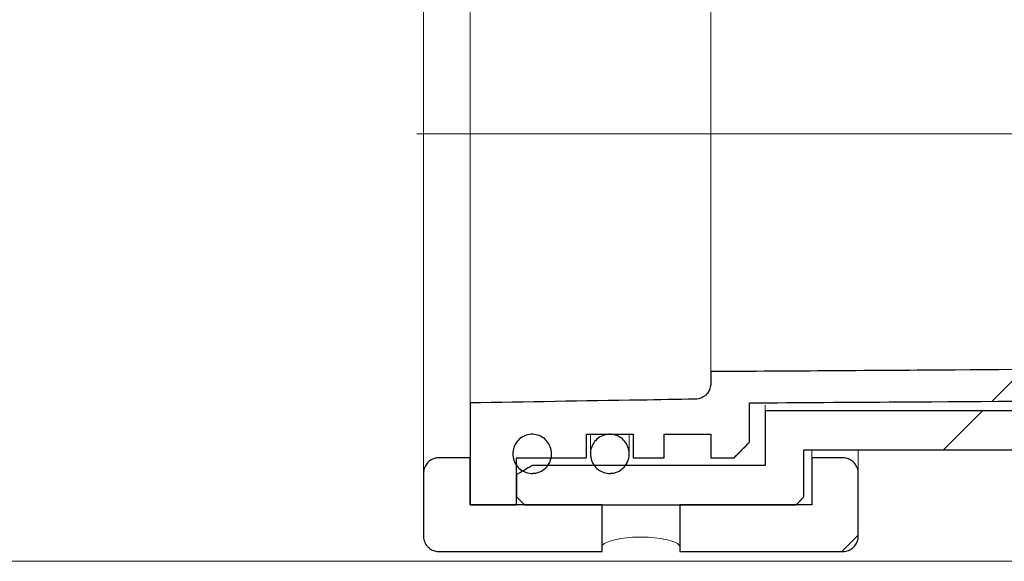
# Model space of a CAD drawing. Units: millimetres. Extents: x 45 to 347, y 11 to 230.
# Drawn here: x 72 to 81, y 200 to 205 of the extents above; entities that cross this region are included whole.
import ezdxf

# ---------------------------------------------------------------- set-up
doc = ezdxf.new("R2010")
doc.units = ezdxf.units.MM
doc.linetypes.add('SLD-Durchgehend', pattern=[0])
doc.linetypes.add('SLD-Punktstrich', pattern=[19.05, 15.24, -1.27, 1.27, -1.27])

msp = doc.modelspace()

# ---------------------------------------------------------------- hatches: boundary and pattern name
h = msp.add_hatch()
h.set_pattern_fill('ANSI31', style=0)
edge = h.paths.add_edge_path(flags=0)
edge.add_spline(control_points=[(78.4449, 201.7468), (78.8711, 201.7497), (79.2972, 201.7525), (79.7234, 201.7553), (81.2434, 201.7654), (82.7633, 201.7756), (84.2832, 201.7857), (84.5598, 201.7875), (84.8365, 201.7894), (85.1132, 201.7912)], knot_values=[0.107971, 0.107971, 0.107971, 0.107971, 0.11756, 0.11756, 0.11756, 0.151759, 0.151759, 0.151759, 0.157984, 0.157984, 0.157984, 0.157984], weights=[1, 1, 1, 1, 1, 1, 1, 1, 1, 1], degree=3, periodic=0)
edge.add_line((85.1132, 201.7912), (85.1132, 202.0614))
edge.add_spline(control_points=[(85.1132, 202.0614), (84.8225, 202.0595), (84.5318, 202.0575), (84.241, 202.0556), (82.8976, 202.0466), (81.5541, 202.0376), (80.2106, 202.0287), (79.5109, 202.024), (78.8112, 202.0193), (78.1115, 202.0147)], knot_values=[0.023688, 0.023688, 0.023688, 0.023688, 0.030229, 0.030229, 0.030229, 0.060458, 0.060458, 0.060458, 0.076201, 0.076201, 0.076201, 0.076201], weights=[1, 1, 1, 1, 1, 1, 1, 1, 1, 1], degree=3, periodic=0)
edge.add_line((78.1115, 202.0147), (78.1115, 201.9133))
edge.add_spline(control_points=[(78.1115, 201.9133), (78.1115, 201.9065), (78.111, 201.8996), (78.11, 201.8928), (78.1077, 201.8778), (78.1029, 201.8631), (78.0958, 201.8497), (78.0887, 201.8364), (78.0793, 201.824), (78.0682, 201.8137), (78.0616, 201.8076), (78.0544, 201.8022), (78.0467, 201.7975), (78.034, 201.7899), (78.0199, 201.7843), (78.0055, 201.7812), (77.9972, 201.7795), (77.9888, 201.7785), (77.9803, 201.7784)], knot_values=[0.00551, 0.00551, 0.00551, 0.00551, 0.005665, 0.005665, 0.005665, 0.006009, 0.006009, 0.006009, 0.006352, 0.006352, 0.006352, 0.006554, 0.006554, 0.006554, 0.006889, 0.006889, 0.006889, 0.00708, 0.00708, 0.00708, 0.00708], weights=[1, 1, 1, 1, 1, 1, 1, 1, 1, 1, 1, 1, 1, 1, 1, 1, 1, 1, 1], degree=3, periodic=0)
edge.add_spline(control_points=[(77.9803, 201.7784), (77.822, 201.7758), (77.6636, 201.7732), (77.5052, 201.7706), (77.0185, 201.7627), (76.5317, 201.7548), (76.0449, 201.7468)], knot_values=[0.030533, 0.030533, 0.030533, 0.030533, 0.034097, 0.034097, 0.034097, 0.045051, 0.045051, 0.045051, 0.045051], weights=[1, 1, 1, 1, 1, 1, 1], degree=3, periodic=0)
edge.add_line((76.0449, 201.7468), (76.0449, 200.8731))
edge.add_line((76.0449, 200.8731), (76.4449, 200.8731))
edge.add_line((76.4449, 200.8731), (76.4449, 201.2758))
edge.add_line((76.4449, 201.2758), (77.0449, 201.2758))
edge.add_line((77.0449, 201.2758), (77.0449, 201.4775))
edge.add_line((77.0449, 201.4775), (77.4449, 201.4775))
edge.add_line((77.4449, 201.4775), (77.4449, 201.2758))
edge.add_line((77.4449, 201.2758), (77.7115, 201.2758))
edge.add_line((77.7115, 201.2758), (77.7115, 201.4775))
edge.add_line((77.7115, 201.4775), (78.1115, 201.4775))
edge.add_line((78.1115, 201.4775), (78.1115, 201.2758))
edge.add_line((78.1115, 201.2758), (78.3115, 201.2758))
edge.add_spline(control_points=[(78.3115, 201.2758), (78.356, 201.3206), (78.4004, 201.3654), (78.4449, 201.4102)], knot_values=[0.035711, 0.035711, 0.035711, 0.035711, 0.037131, 0.037131, 0.037131, 0.037131], weights=[1, 1, 1, 1], degree=3, periodic=0)
edge.add_line((78.4449, 201.4102), (78.4449, 201.7468))
h = msp.add_hatch()
h.set_pattern_fill('ANSI31', style=0)
edge = h.paths.add_edge_path(flags=0)
edge.add_line((78.9115, 200.9401), (78.9115, 201.343))
edge.add_line((78.9115, 201.343), (85.1132, 201.343))
edge.add_line((85.1132, 201.343), (85.1132, 201.6794))
edge.add_line((85.1132, 201.6794), (78.5782, 201.6794))
edge.add_line((78.5782, 201.6794), (78.5782, 201.2086))
edge.add_line((78.5782, 201.2086), (76.5782, 201.2086))
edge.add_spline(control_points=[(76.5782, 201.2086), (76.5338, 201.1828), (76.4893, 201.1569), (76.4449, 201.1311)], knot_values=[0.029338, 0.029338, 0.029338, 0.029338, 0.030495, 0.030495, 0.030495, 0.030495], weights=[1, 1, 1, 1], degree=3, periodic=0)
edge.add_line((76.4449, 201.1311), (76.4449, 200.9401))
edge.add_spline(control_points=[(76.4449, 200.9401), (76.4671, 200.9178), (76.4893, 200.8954), (76.5115, 200.8731)], knot_values=[0.104779, 0.104779, 0.104779, 0.104779, 0.105493, 0.105493, 0.105493, 0.105493], weights=[1, 1, 1, 1], degree=3, periodic=0)
edge.add_line((76.5115, 200.8731), (78.8449, 200.8731))
edge.add_spline(control_points=[(78.8449, 200.8731), (78.8671, 200.8954), (78.8893, 200.9178), (78.9115, 200.9401)], knot_values=[0.040786, 0.040786, 0.040786, 0.040786, 0.041496, 0.041496, 0.041496, 0.041496], weights=[1, 1, 1, 1], degree=3, periodic=0)
h = msp.add_hatch()
h.set_pattern_fill('ANSI31', style=0)
edge = h.paths.add_edge_path(flags=0)
edge.add_spline(control_points=[(76.6109, 201.1447), (76.6224, 201.147), (76.6337, 201.1506), (76.6444, 201.1553), (76.6616, 201.1628), (76.6777, 201.1734), (76.6915, 201.1862), (76.7053, 201.1991), (76.717, 201.2146), (76.7258, 201.2313), (76.7345, 201.2481), (76.7405, 201.2667), (76.7432, 201.2855), (76.7458, 201.3042), (76.7453, 201.3236), (76.7417, 201.3422), (76.738, 201.3606), (76.7312, 201.3786), (76.7217, 201.3948), (76.7123, 201.4109), (76.7, 201.4256), (76.6859, 201.4377), (76.6718, 201.4497), (76.6555, 201.4595), (76.6382, 201.4662), (76.621, 201.4729), (76.6023, 201.4767), (76.5838, 201.4774), (76.5653, 201.478), (76.5463, 201.4754), (76.5286, 201.4698)], knot_values=[0, 0, 0, 0, 0.000264, 0.000264, 0.000264, 0.00069, 0.00069, 0.00069, 0.001119, 0.001119, 0.001119, 0.001549, 0.001549, 0.001549, 0.001978, 0.001978, 0.001978, 0.002404, 0.002404, 0.002404, 0.002827, 0.002827, 0.002827, 0.003247, 0.003247, 0.003247, 0.003667, 0.003667, 0.003667, 0.004089, 0.004089, 0.004089, 0.004089], weights=[1, 1, 1, 1, 1, 1, 1, 1, 1, 1, 1, 1, 1, 1, 1, 1, 1, 1, 1, 1, 1, 1, 1, 1, 1, 1, 1, 1, 1, 1, 1], degree=3, periodic=0)
edge.add_spline(control_points=[(76.5286, 201.4698), (76.5107, 201.4642), (76.4935, 201.4554), (76.4785, 201.4441), (76.4634, 201.4327), (76.4501, 201.4185), (76.4397, 201.4028), (76.4292, 201.387), (76.4213, 201.3692), (76.4167, 201.3508), (76.412, 201.3325), (76.4105, 201.3131), (76.4122, 201.2943), (76.4139, 201.2755), (76.4188, 201.2569), (76.4265, 201.2397), (76.4342, 201.2227), (76.4449, 201.2068), (76.4578, 201.1933), (76.4706, 201.1798), (76.4858, 201.1684), (76.5023, 201.1599), (76.5188, 201.1514), (76.5369, 201.1456), (76.5553, 201.1431), (76.5736, 201.1405), (76.5927, 201.1411), (76.6109, 201.1447)], knot_values=[0.004089, 0.004089, 0.004089, 0.004089, 0.004515, 0.004515, 0.004515, 0.004944, 0.004944, 0.004944, 0.005374, 0.005374, 0.005374, 0.005803, 0.005803, 0.005803, 0.00623, 0.00623, 0.00623, 0.006653, 0.006653, 0.006653, 0.007074, 0.007074, 0.007074, 0.007495, 0.007495, 0.007495, 0.007915, 0.007915, 0.007915, 0.007915], weights=[1, 1, 1, 1, 1, 1, 1, 1, 1, 1, 1, 1, 1, 1, 1, 1, 1, 1, 1, 1, 1, 1, 1, 1, 1, 1, 1, 1], degree=3, periodic=0)
h = msp.add_hatch()
h.set_pattern_fill('ANSI31', style=0)
edge = h.paths.add_edge_path(flags=0)
edge.add_spline(control_points=[(77.2775, 201.1447), (77.289, 201.147), (77.3003, 201.1506), (77.3111, 201.1553), (77.3283, 201.1628), (77.3444, 201.1734), (77.3581, 201.1862), (77.3719, 201.1991), (77.3837, 201.2146), (77.3924, 201.2313), (77.4012, 201.2481), (77.4072, 201.2667), (77.4098, 201.2855), (77.4125, 201.3042), (77.412, 201.3236), (77.4083, 201.3422), (77.4047, 201.3606), (77.3979, 201.3786), (77.3884, 201.3948), (77.379, 201.4109), (77.3667, 201.4256), (77.3525, 201.4377), (77.3385, 201.4497), (77.3221, 201.4595), (77.3049, 201.4662), (77.2876, 201.4729), (77.269, 201.4767), (77.2505, 201.4774), (77.2319, 201.478), (77.213, 201.4754), (77.1952, 201.4698)], knot_values=[0, 0, 0, 0, 0.000264, 0.000264, 0.000264, 0.00069, 0.00069, 0.00069, 0.001119, 0.001119, 0.001119, 0.001549, 0.001549, 0.001549, 0.001978, 0.001978, 0.001978, 0.002404, 0.002404, 0.002404, 0.002827, 0.002827, 0.002827, 0.003247, 0.003247, 0.003247, 0.003667, 0.003667, 0.003667, 0.004089, 0.004089, 0.004089, 0.004089], weights=[1, 1, 1, 1, 1, 1, 1, 1, 1, 1, 1, 1, 1, 1, 1, 1, 1, 1, 1, 1, 1, 1, 1, 1, 1, 1, 1, 1, 1, 1, 1], degree=3, periodic=0)
edge.add_spline(control_points=[(77.1952, 201.4698), (77.1773, 201.4642), (77.1602, 201.4554), (77.1452, 201.4441), (77.1301, 201.4327), (77.1168, 201.4185), (77.1063, 201.4028), (77.0958, 201.387), (77.088, 201.3692), (77.0833, 201.3508), (77.0787, 201.3325), (77.0772, 201.3131), (77.0789, 201.2943), (77.0806, 201.2755), (77.0855, 201.2569), (77.0932, 201.2397), (77.1009, 201.2227), (77.1116, 201.2068), (77.1244, 201.1933), (77.1372, 201.1798), (77.1525, 201.1684), (77.169, 201.1599), (77.1854, 201.1514), (77.2036, 201.1456), (77.222, 201.1431), (77.2403, 201.1405), (77.2594, 201.1411), (77.2775, 201.1447)], knot_values=[0.004089, 0.004089, 0.004089, 0.004089, 0.004515, 0.004515, 0.004515, 0.004944, 0.004944, 0.004944, 0.005374, 0.005374, 0.005374, 0.005803, 0.005803, 0.005803, 0.00623, 0.00623, 0.00623, 0.006653, 0.006653, 0.006653, 0.007074, 0.007074, 0.007074, 0.007495, 0.007495, 0.007495, 0.007915, 0.007915, 0.007915, 0.007915], weights=[1, 1, 1, 1, 1, 1, 1, 1, 1, 1, 1, 1, 1, 1, 1, 1, 1, 1, 1, 1, 1, 1, 1, 1, 1, 1, 1, 1], degree=3, periodic=0)
h = msp.add_hatch()
h.set_pattern_fill('ANSI31', style=0)
edge = h.paths.add_edge_path(flags=0)
edge.add_line((76.0449, 200.8731), (76.0449, 201.2758))
edge.add_line((76.0449, 201.2758), (75.7782, 201.2758))
edge.add_spline(control_points=[(75.7782, 201.2758), (75.7679, 201.2758), (75.7574, 201.2746), (75.7474, 201.2722), (75.733, 201.2687), (75.719, 201.2627), (75.7065, 201.2547), (75.694, 201.2467), (75.6827, 201.2364), (75.6736, 201.2247), (75.6643, 201.2129), (75.657, 201.1994), (75.6521, 201.1852), (75.6474, 201.1712), (75.6449, 201.1563), (75.6449, 201.1415)], knot_values=[0.003805, 0.003805, 0.003805, 0.003805, 0.004037, 0.004037, 0.004037, 0.004371, 0.004371, 0.004371, 0.004705, 0.004705, 0.004705, 0.005042, 0.005042, 0.005042, 0.005375, 0.005375, 0.005375, 0.005375], weights=[1, 1, 1, 1, 1, 1, 1, 1, 1, 1, 1, 1, 1, 1, 1, 1], degree=3, periodic=0)
edge.add_line((75.6449, 201.1415), (75.6449, 200.605))
edge.add_spline(control_points=[(75.6449, 200.605), (75.6449, 200.6023), (75.6449, 200.5997), (75.6451, 200.597), (75.646, 200.582), (75.6495, 200.5669), (75.6553, 200.553), (75.6611, 200.5391), (75.6694, 200.526), (75.6795, 200.5148), (75.6859, 200.5078), (75.6931, 200.5014), (75.7008, 200.4959), (75.7129, 200.4872), (75.7266, 200.4805), (75.7409, 200.4763), (75.753, 200.4728), (75.7656, 200.471), (75.7782, 200.471)], knot_values=[0.00532, 0.00532, 0.00532, 0.00532, 0.005379, 0.005379, 0.005379, 0.005718, 0.005718, 0.005718, 0.006057, 0.006057, 0.006057, 0.006268, 0.006268, 0.006268, 0.006603, 0.006603, 0.006603, 0.006886, 0.006886, 0.006886, 0.006886], weights=[1, 1, 1, 1, 1, 1, 1, 1, 1, 1, 1, 1, 1, 1, 1, 1, 1, 1, 1], degree=3, periodic=0)
edge.add_line((75.7782, 200.471), (77.1782, 200.471))
edge.add_line((77.1782, 200.471), (77.1782, 200.8731))
edge.add_line((77.1782, 200.8731), (76.0449, 200.8731))
h = msp.add_hatch()
h.set_pattern_fill('ANSI31', style=0)
edge = h.paths.add_edge_path(flags=0)
edge.add_spline(control_points=[(79.2449, 200.471), (79.2539, 200.471), (79.2631, 200.4719), (79.272, 200.4738), (79.2865, 200.4768), (79.3008, 200.4824), (79.3136, 200.4901), (79.3263, 200.4978), (79.3379, 200.5078), (79.3474, 200.5193), (79.3569, 200.5308), (79.3646, 200.5441), (79.3698, 200.5581), (79.375, 200.5722), (79.3779, 200.5874), (79.3782, 200.6024), (79.3782, 200.6032), (79.3782, 200.6041), (79.3782, 200.605)], knot_values=[0.006066, 0.006066, 0.006066, 0.006066, 0.006268, 0.006268, 0.006268, 0.006603, 0.006603, 0.006603, 0.006938, 0.006938, 0.006938, 0.007275, 0.007275, 0.007275, 0.007612, 0.007612, 0.007612, 0.007631, 0.007631, 0.007631, 0.007631], weights=[1, 1, 1, 1, 1, 1, 1, 1, 1, 1, 1, 1, 1, 1, 1, 1, 1, 1, 1], degree=3, periodic=0)
edge.add_line((79.3782, 200.605), (79.3782, 201.1415))
edge.add_spline(control_points=[(79.3782, 201.1415), (79.3782, 201.1416), (79.3782, 201.1417), (79.3782, 201.1417), (79.3782, 201.1569), (79.3755, 201.1722), (79.3705, 201.1864), (79.3655, 201.2007), (79.3579, 201.2143), (79.3484, 201.2261), (79.339, 201.2378), (79.3273, 201.2481), (79.3145, 201.256), (79.3018, 201.2639), (79.2875, 201.2696), (79.2729, 201.2728), (79.2637, 201.2748), (79.2543, 201.2758), (79.2449, 201.2758)], knot_values=[0.001343, 0.001343, 0.001343, 0.001343, 0.001345, 0.001345, 0.001345, 0.001685, 0.001685, 0.001685, 0.002026, 0.002026, 0.002026, 0.002365, 0.002365, 0.002365, 0.002702, 0.002702, 0.002702, 0.002912, 0.002912, 0.002912, 0.002912], weights=[1, 1, 1, 1, 1, 1, 1, 1, 1, 1, 1, 1, 1, 1, 1, 1, 1, 1, 1], degree=3, periodic=0)
edge.add_line((79.2449, 201.2758), (78.9782, 201.2758))
edge.add_line((78.9782, 201.2758), (78.9782, 200.8731))
edge.add_line((78.9782, 200.8731), (77.8449, 200.8731))
edge.add_line((77.8449, 200.8731), (77.8449, 200.471))
edge.add_line((77.8449, 200.471), (79.2449, 200.471))

# ---------------------------------------------------------------- linework, layer by layer
at = {"color": 7, "linetype": 'SLD-Durchgehend', "lineweight": 15}
for p, q in [((76.0449, 206.3616), (76.0449, 201.7468)), ((78.1115, 206.0938), (78.1115, 202.0147)), ((75.6449, 201.1415), (75.6449, 205.6773)), ((80.2106, 202.0287), (84.241, 202.0556)), ((78.1115, 202.0147), (80.2106, 202.0287)), ((78.1115, 201.9133), (78.1115, 202.0147)), ((76.0449, 201.7468), (77.5052, 201.7706)), ((76.0449, 200.8731), (76.0449, 201.7468)), ((77.5052, 201.7706), (77.9803, 201.7784)), ((79.7234, 201.7553), (78.4449, 201.7468)), ((78.4449, 201.7468), (78.4449, 201.4102)), ((78.5782, 201.6794), (78.5782, 201.7269)), ((84.2832, 201.7857), (79.7234, 201.7553)), ((78.5782, 201.6794), (85.1132, 201.6794)), ((78.5782, 201.2086), (78.5782, 201.6794)), ((77.4449, 201.4775), (77.0449, 201.4775)), ((77.0449, 201.4775), (77.0449, 201.2758)), ((77.0782, 201.4775), (77.0782, 201.3098)), ((77.4115, 201.3098), (77.4115, 201.4775)), ((77.4449, 201.2758), (77.4449, 201.4775)), ((78.1115, 201.4775), (77.7115, 201.4775)), ((77.7115, 201.4775), (77.7115, 201.2758)), ((78.1115, 201.2758), (78.1115, 201.4775)), ((78.3115, 201.2758), (78.4449, 201.4102)), ((78.9115, 201.343), (78.9115, 200.9401)), ((85.1132, 201.343), (78.9115, 201.343)), ((78.9782, 201.2758), (78.9782, 201.343)), ((79.3782, 201.343), (79.3782, 201.1415)), ((75.7782, 201.2758), (76.0449, 201.2758)), ((76.0449, 201.2758), (76.0449, 200.8731)), ((77.0449, 201.2758), (76.4449, 201.2758)), ((76.4449, 201.2758), (76.4449, 200.8731)), ((76.5782, 201.2086), (76.4449, 201.1311)), ((76.5782, 201.2086), (78.5782, 201.2086)), ((77.7115, 201.2758), (77.4449, 201.2758)), ((78.3115, 201.2758), (78.1115, 201.2758)), ((78.9782, 200.8731), (78.9782, 201.2758)), ((78.9782, 201.2758), (79.2449, 201.2758)), ((75.6449, 200.605), (75.6449, 201.1415)), ((76.4449, 200.9401), (76.4449, 201.1311)), ((79.3782, 201.1415), (79.3782, 200.605)), ((76.0449, 200.8731), (77.1782, 200.8731)), ((76.4449, 200.8731), (76.0449, 200.8731)), ((76.4449, 200.9401), (76.5115, 200.8731)), ((78.8449, 200.8731), (76.5115, 200.8731)), ((77.1782, 200.8731), (77.1782, 200.471)), ((77.8449, 200.471), (77.8449, 200.8731)), ((77.8449, 200.8731), (78.9782, 200.8731)), ((78.8449, 200.8731), (78.9115, 200.9401)), ((77.1782, 200.471), (75.7782, 200.471)), ((79.2449, 200.471), (77.8449, 200.471)), ((81.1782, 200.3875), (66.8449, 200.3875))]:
    msp.add_line(p, q, dxfattribs=at)
at = {"color": 7, "linetype": 'SLD-Punktstrich', "lineweight": 0}
msp.add_line((88.57, 204.0542), (75.5885, 204.0542), dxfattribs=at)
for p, q in [((78.1115, 202.0147), (78.1115, 201.9133)), ((76.0449, 201.7468), (76.0449, 200.8731)), ((78.4449, 201.4102), (78.4449, 201.7468)), ((85.1132, 201.6794), (78.5782, 201.6794)), ((78.5782, 201.6794), (78.5782, 201.2086)), ((77.0449, 201.2758), (77.0449, 201.4775)), ((77.0449, 201.4775), (77.4449, 201.4775)), ((77.4449, 201.4775), (77.4449, 201.2758)), ((77.7115, 201.2758), (77.7115, 201.4775)), ((77.7115, 201.4775), (78.1115, 201.4775)), ((78.1115, 201.4775), (78.1115, 201.2758)), ((78.9115, 201.343), (85.1132, 201.343)), ((78.9115, 200.9401), (78.9115, 201.343)), ((76.0449, 201.2758), (75.7782, 201.2758)), ((76.0449, 200.8731), (76.0449, 201.2758)), ((76.4449, 200.8731), (76.4449, 201.2758)), ((76.4449, 201.2758), (77.0449, 201.2758)), ((78.5782, 201.2086), (76.5782, 201.2086)), ((77.4449, 201.2758), (77.7115, 201.2758)), ((78.1115, 201.2758), (78.3115, 201.2758)), ((79.2449, 201.2758), (78.9782, 201.2758)), ((78.9782, 201.2758), (78.9782, 200.8731)), ((75.6449, 201.1415), (75.6449, 200.605)), ((76.4449, 201.1311), (76.4449, 200.9401)), ((79.3782, 200.605), (79.3782, 201.1415)), ((76.0449, 200.8731), (76.4449, 200.8731)), ((77.1782, 200.8731), (76.0449, 200.8731)), ((76.5115, 200.8731), (78.8449, 200.8731)), ((77.1782, 200.471), (77.1782, 200.8731)), ((78.9782, 200.8731), (77.8449, 200.8731)), ((77.8449, 200.8731), (77.8449, 200.471)), ((75.7782, 200.471), (77.1782, 200.471)), ((77.8449, 200.471), (79.2449, 200.471))]:
    msp.add_line(p, q)
for points, knots in [([(85.1132, 202.0614), (84.8225, 202.0595), (84.5318, 202.0575), (84.241, 202.0556), (82.8976, 202.0466), (81.5541, 202.0376), (80.2106, 202.0287), (79.5109, 202.024), (78.8112, 202.0193), (78.1115, 202.0147)], [0.0236879, 0.0236879, 0.0236879, 0.0236879, 0.03022905, 0.03022905, 0.03022905, 0.0604581, 0.0604581, 0.0604581, 0.07620141, 0.07620141, 0.07620141, 0.07620141]), ([(78.1115, 201.9133), (78.1115, 201.9065), (78.111, 201.8996), (78.11, 201.8928), (78.1077, 201.8778), (78.1029, 201.8631), (78.0958, 201.8497), (78.0887, 201.8364), (78.0793, 201.824), (78.0682, 201.8137), (78.0616, 201.8076), (78.0544, 201.8022), (78.0467, 201.7975), (78.034, 201.7899), (78.0199, 201.7843), (78.0055, 201.7812), (77.9972, 201.7795), (77.9888, 201.7785), (77.9803, 201.7784)], [0.005509946, 0.005509946, 0.005509946, 0.005509946, 0.00566538, 0.00566538, 0.00566538, 0.006008531, 0.006008531, 0.006008531, 0.00635187, 0.00635187, 0.00635187, 0.006554039, 0.006554039, 0.006554039, 0.00688906, 0.00688906, 0.00688906, 0.007080143, 0.007080143, 0.007080143, 0.007080143]), ([(77.9803, 201.7784), (77.822, 201.7758), (77.6636, 201.7732), (77.5052, 201.7706), (77.0185, 201.7627), (76.5317, 201.7548), (76.0449, 201.7468)], [0.03053308, 0.03053308, 0.03053308, 0.03053308, 0.0340968, 0.0340968, 0.0340968, 0.04505114, 0.04505114, 0.04505114, 0.04505114]), ([(78.4449, 201.7468), (78.8711, 201.7497), (79.2972, 201.7525), (79.7234, 201.7553), (81.2434, 201.7654), (82.7633, 201.7756), (84.2832, 201.7857), (84.5598, 201.7875), (84.8365, 201.7894), (85.1132, 201.7912)], [0.10797054, 0.10797054, 0.10797054, 0.10797054, 0.11756002, 0.11756002, 0.11756002, 0.15175888, 0.15175888, 0.15175888, 0.15798398, 0.15798398, 0.15798398, 0.15798398]), ([(76.5286, 201.4698), (76.5107, 201.4642), (76.4935, 201.4554), (76.4785, 201.4441), (76.4634, 201.4327), (76.4501, 201.4185), (76.4397, 201.4028), (76.4292, 201.387), (76.4213, 201.3692), (76.4167, 201.3508), (76.412, 201.3325), (76.4105, 201.3131), (76.4122, 201.2943), (76.4139, 201.2755), (76.4188, 201.2569), (76.4265, 201.2397), (76.4342, 201.2227), (76.4449, 201.2068), (76.4578, 201.1933), (76.4706, 201.1798), (76.4858, 201.1684), (76.5023, 201.1599), (76.5188, 201.1514), (76.5369, 201.1456), (76.5553, 201.1431), (76.5736, 201.1405), (76.5927, 201.1411), (76.6109, 201.1447)], [0.004088942, 0.004088942, 0.004088942, 0.004088942, 0.004514815, 0.004514815, 0.004514815, 0.004943816, 0.004943816, 0.004943816, 0.005374016, 0.005374016, 0.005374016, 0.005803142, 0.005803142, 0.005803142, 0.0062296, 0.0062296, 0.0062296, 0.006652993, 0.006652993, 0.006652993, 0.00707411, 0.00707411, 0.00707411, 0.007494689, 0.007494689, 0.007494689, 0.007915296, 0.007915296, 0.007915296, 0.007915296]), ([(76.6109, 201.1447), (76.6224, 201.147), (76.6337, 201.1506), (76.6444, 201.1553), (76.6616, 201.1628), (76.6777, 201.1734), (76.6915, 201.1862), (76.7053, 201.1991), (76.717, 201.2146), (76.7258, 201.2313), (76.7345, 201.2481), (76.7405, 201.2667), (76.7432, 201.2855), (76.7458, 201.3042), (76.7453, 201.3236), (76.7417, 201.3422), (76.738, 201.3606), (76.7312, 201.3786), (76.7217, 201.3948), (76.7123, 201.4109), (76.7, 201.4256), (76.6859, 201.4377), (76.6718, 201.4497), (76.6555, 201.4595), (76.6382, 201.4662), (76.621, 201.4729), (76.6023, 201.4767), (76.5838, 201.4774), (76.5653, 201.478), (76.5463, 201.4754), (76.5286, 201.4698)], [0, 0, 0, 0, 0.000263552, 0.000263552, 0.000263552, 0.000689766, 0.000689766, 0.000689766, 0.001118747, 0.001118747, 0.001118747, 0.001548938, 0.001548938, 0.001548938, 0.001978085, 0.001978085, 0.001978085, 0.002404248, 0.002404248, 0.002404248, 0.002826794, 0.002826794, 0.002826794, 0.003246824, 0.003246824, 0.003246824, 0.003666712, 0.003666712, 0.003666712, 0.004088942, 0.004088942, 0.004088942, 0.004088942]), ([(77.1952, 201.4698), (77.1773, 201.4642), (77.1602, 201.4554), (77.1452, 201.4441), (77.1301, 201.4327), (77.1168, 201.4185), (77.1063, 201.4028), (77.0958, 201.387), (77.088, 201.3692), (77.0833, 201.3508), (77.0787, 201.3325), (77.0772, 201.3131), (77.0789, 201.2943), (77.0806, 201.2755), (77.0855, 201.2569), (77.0932, 201.2397), (77.1009, 201.2227), (77.1116, 201.2068), (77.1244, 201.1933), (77.1372, 201.1798), (77.1525, 201.1684), (77.169, 201.1599), (77.1854, 201.1514), (77.2036, 201.1456), (77.222, 201.1431), (77.2403, 201.1405), (77.2594, 201.1411), (77.2775, 201.1447)], [0.004088942, 0.004088942, 0.004088942, 0.004088942, 0.004514815, 0.004514815, 0.004514815, 0.004943816, 0.004943816, 0.004943816, 0.005374016, 0.005374016, 0.005374016, 0.005803142, 0.005803142, 0.005803142, 0.0062296, 0.0062296, 0.0062296, 0.006652993, 0.006652993, 0.006652993, 0.00707411, 0.00707411, 0.00707411, 0.007494689, 0.007494689, 0.007494689, 0.007915296, 0.007915296, 0.007915296, 0.007915296]), ([(77.2775, 201.1447), (77.289, 201.147), (77.3003, 201.1506), (77.3111, 201.1553), (77.3283, 201.1628), (77.3444, 201.1734), (77.3581, 201.1862), (77.3719, 201.1991), (77.3837, 201.2146), (77.3924, 201.2313), (77.4012, 201.2481), (77.4072, 201.2667), (77.4098, 201.2855), (77.4125, 201.3042), (77.412, 201.3236), (77.4083, 201.3422), (77.4047, 201.3606), (77.3979, 201.3786), (77.3884, 201.3948), (77.379, 201.4109), (77.3667, 201.4256), (77.3525, 201.4377), (77.3385, 201.4497), (77.3221, 201.4595), (77.3049, 201.4662), (77.2876, 201.4729), (77.269, 201.4767), (77.2505, 201.4774), (77.2319, 201.478), (77.213, 201.4754), (77.1952, 201.4698)], [0, 0, 0, 0, 0.000263552, 0.000263552, 0.000263552, 0.000689766, 0.000689766, 0.000689766, 0.001118747, 0.001118747, 0.001118747, 0.001548938, 0.001548938, 0.001548938, 0.001978085, 0.001978085, 0.001978085, 0.002404248, 0.002404248, 0.002404248, 0.002826794, 0.002826794, 0.002826794, 0.003246824, 0.003246824, 0.003246824, 0.003666712, 0.003666712, 0.003666712, 0.004088942, 0.004088942, 0.004088942, 0.004088942]), ([(75.7782, 201.2758), (75.7679, 201.2758), (75.7574, 201.2746), (75.7474, 201.2722), (75.733, 201.2687), (75.719, 201.2627), (75.7065, 201.2547), (75.694, 201.2467), (75.6827, 201.2364), (75.6736, 201.2247), (75.6643, 201.2129), (75.657, 201.1994), (75.6521, 201.1852), (75.6474, 201.1712), (75.6449, 201.1563), (75.6449, 201.1415)], [0.003805091, 0.003805091, 0.003805091, 0.003805091, 0.004037493, 0.004037493, 0.004037493, 0.004370728, 0.004370728, 0.004370728, 0.004705083, 0.004705083, 0.004705083, 0.005041741, 0.005041741, 0.005041741, 0.00537452, 0.00537452, 0.00537452, 0.00537452]), ([(79.3782, 201.1415), (79.3782, 201.1416), (79.3782, 201.1417), (79.3782, 201.1417), (79.3782, 201.1569), (79.3755, 201.1722), (79.3705, 201.1864), (79.3655, 201.2007), (79.3579, 201.2143), (79.3484, 201.2261), (79.339, 201.2378), (79.3273, 201.2481), (79.3145, 201.256), (79.3018, 201.2639), (79.2875, 201.2696), (79.2729, 201.2728), (79.2637, 201.2748), (79.2543, 201.2758), (79.2449, 201.2758)], [0.001343014, 0.001343014, 0.001343014, 0.001343014, 0.001344999, 0.001344999, 0.001344999, 0.001685194, 0.001685194, 0.001685194, 0.002025664, 0.002025664, 0.002025664, 0.002364817, 0.002364817, 0.002364817, 0.002701576, 0.002701576, 0.002701576, 0.00291247, 0.00291247, 0.00291247, 0.00291247]), ([(75.6449, 200.605), (75.6449, 200.6023), (75.6449, 200.5997), (75.6451, 200.597), (75.646, 200.582), (75.6495, 200.5669), (75.6553, 200.553), (75.6611, 200.5391), (75.6694, 200.526), (75.6795, 200.5148), (75.6859, 200.5078), (75.6931, 200.5014), (75.7008, 200.4959), (75.7129, 200.4872), (75.7266, 200.4805), (75.7409, 200.4763), (75.753, 200.4728), (75.7656, 200.471), (75.7782, 200.471)], [0.005319634, 0.005319634, 0.005319634, 0.005319634, 0.005378646, 0.005378646, 0.005378646, 0.005717802, 0.005717802, 0.005717802, 0.006056686, 0.006056686, 0.006056686, 0.006268355, 0.006268355, 0.006268355, 0.006603206, 0.006603206, 0.006603206, 0.006885716, 0.006885716, 0.006885716, 0.006885716]), ([(79.2449, 200.471), (79.2539, 200.471), (79.2631, 200.4719), (79.272, 200.4738), (79.2865, 200.4768), (79.3008, 200.4824), (79.3136, 200.4901), (79.3263, 200.4978), (79.3379, 200.5078), (79.3474, 200.5193), (79.3569, 200.5308), (79.3646, 200.5441), (79.3698, 200.5581), (79.375, 200.5722), (79.3779, 200.5874), (79.3782, 200.6024), (79.3782, 200.6032), (79.3782, 200.6041), (79.3782, 200.605)], [0.006065677, 0.006065677, 0.006065677, 0.006065677, 0.006268153, 0.006268153, 0.006268153, 0.006603342, 0.006603342, 0.006603342, 0.006938467, 0.006938467, 0.006938467, 0.007274574, 0.007274574, 0.007274574, 0.007612272, 0.007612272, 0.007612272, 0.00763148, 0.00763148, 0.00763148, 0.00763148])]:
    msp.add_open_spline(points, degree=3, knots=knots)
at = {"color": 7, "linetype": 'SLD-Durchgehend', "lineweight": 15}
for points, knots in [([(77.9803, 201.7784), (77.9888, 201.779), (78.012, 201.7807), (78.0425, 201.7933), (78.0737, 201.8167), (78.098, 201.8485), (78.1102, 201.8845), (78.1112, 201.9065), (78.1115, 201.9133)], [0, 0, 0, 0, 0.121788, 0.334778, 0.464473, 0.682666, 0.900788, 1, 1, 1, 1]), ([(76.6109, 201.1447), (76.5923, 201.1428), (76.555, 201.1391), (76.5008, 201.1573), (76.4554, 201.1911), (76.4236, 201.2386), (76.409, 201.2941), (76.4135, 201.3516), (76.4369, 201.4045), (76.4764, 201.4466), (76.5106, 201.4642), (76.5286, 201.4698)], [0, 0, 0, 0, 0.0531276, 0.1062531, 0.1594497, 0.2129346, 0.2668007, 0.320997, 0.3753213, 0.4294917, 0.4832696, 0.4832696, 0.4832696, 0.4832696]), ([(76.5286, 201.4698), (76.5464, 201.4754), (76.5839, 201.4806), (76.6394, 201.4691), (76.688, 201.44), (76.7245, 201.3963), (76.7448, 201.3426), (76.7464, 201.285), (76.7287, 201.2298), (76.6938, 201.1841), (76.6518, 201.1557), (76.6222, 201.1478), (76.6109, 201.1447)], [0.4832696, 0.4832696, 0.4832696, 0.4832696, 0.5365964, 0.5896337, 0.6426966, 0.6960767, 0.7499067, 0.8041059, 0.8584303, 0.9125992, 0.9664214, 1, 1, 1, 1]), ([(77.2775, 201.1447), (77.2589, 201.1428), (77.2217, 201.1391), (77.1675, 201.1573), (77.1221, 201.1911), (77.0902, 201.2386), (77.0757, 201.2941), (77.0802, 201.3516), (77.1036, 201.4045), (77.1431, 201.4466), (77.1772, 201.4642), (77.1952, 201.4698)], [0, 0, 0, 0, 0.0531277, 0.1062532, 0.1594499, 0.2129337, 0.2668004, 0.3209967, 0.3753218, 0.4294922, 0.4832702, 0.4832702, 0.4832702, 0.4832702]), ([(77.1952, 201.4698), (77.213, 201.4754), (77.2505, 201.4806), (77.306, 201.4691), (77.3547, 201.44), (77.3912, 201.3963), (77.4115, 201.3426), (77.413, 201.285), (77.3954, 201.2298), (77.3604, 201.1841), (77.3184, 201.1557), (77.2889, 201.1478), (77.2775, 201.1447)], [0.4832702, 0.4832702, 0.4832702, 0.4832702, 0.5365951, 0.5896343, 0.6426957, 0.6960759, 0.7499066, 0.8041058, 0.8584302, 0.9125991, 0.9664214, 1, 1, 1, 1]), ([(75.7782, 201.2758), (75.7678, 201.2751), (75.7426, 201.2733), (75.705, 201.2567), (75.6717, 201.2262), (75.6492, 201.1862), (75.6463, 201.1563), (75.6449, 201.1415)], [0, 0, 0, 0, 0.148238, 0.360537, 0.573553, 0.788025, 1, 1, 1, 1]), ([(79.3782, 201.1415), (79.3782, 201.1416), (79.3782, 201.1568), (79.3729, 201.1873), (79.3505, 201.2277), (79.316, 201.258), (79.2787, 201.2736), (79.2543, 201.2752), (79.2449, 201.2758)], [0, 0, 0, 0, 0.001282, 0.217992, 0.434854, 0.650875, 0.865381, 1, 1, 1, 1]), ([(75.6449, 200.605), (75.6449, 200.6023), (75.6452, 200.5846), (75.653, 200.552), (75.6746, 200.5178), (75.7042, 200.4915), (75.7381, 200.4743), (75.7656, 200.472), (75.7782, 200.471)], [0, 0, 0, 0, 0.037987, 0.254192, 0.470214, 0.606325, 0.819821, 1, 1, 1, 1]), ([(77.8449, 200.5165), (77.841, 200.5241), (77.8333, 200.5393), (77.7738, 200.5637), (77.6865, 200.5839), (77.5788, 200.5958), (77.4661, 200.5968), (77.3606, 200.5874), (77.2709, 200.5698), (77.206, 200.5471), (77.1804, 200.5285), (77.1786, 200.5189), (77.1782, 200.5165)], [0, 0, 0, 0, 0.110196, 0.220374, 0.330698, 0.438572, 0.542594, 0.644525, 0.747731, 0.854425, 0.964185, 1, 1, 1, 1]), ([(79.2449, 200.471), (79.254, 200.4715), (79.278, 200.473), (79.3149, 200.4881), (79.3494, 200.5177), (79.3722, 200.5573), (79.3781, 200.5882), (79.3782, 200.6041), (79.3782, 200.605)], [0, 0, 0, 0, 0.1302908, 0.3440699, 0.5578275, 0.7722108, 0.9875938, 1, 1, 1, 1])]:
    msp.add_open_spline(points, degree=3, knots=knots, dxfattribs=at)
for points in [[(78.3115, 201.2758), (78.356, 201.3206), (78.4004, 201.3654), (78.4449, 201.4102)], [(76.5782, 201.2086), (76.5338, 201.1828), (76.4893, 201.1569), (76.4449, 201.1311)], [(76.4449, 200.9401), (76.4671, 200.9178), (76.4893, 200.8954), (76.5115, 200.8731)], [(78.8449, 200.8731), (78.8671, 200.8954), (78.8893, 200.9178), (78.9115, 200.9401)]]:
    msp.add_open_spline(points, degree=3)

doc.saveas('drawing.dxf')
